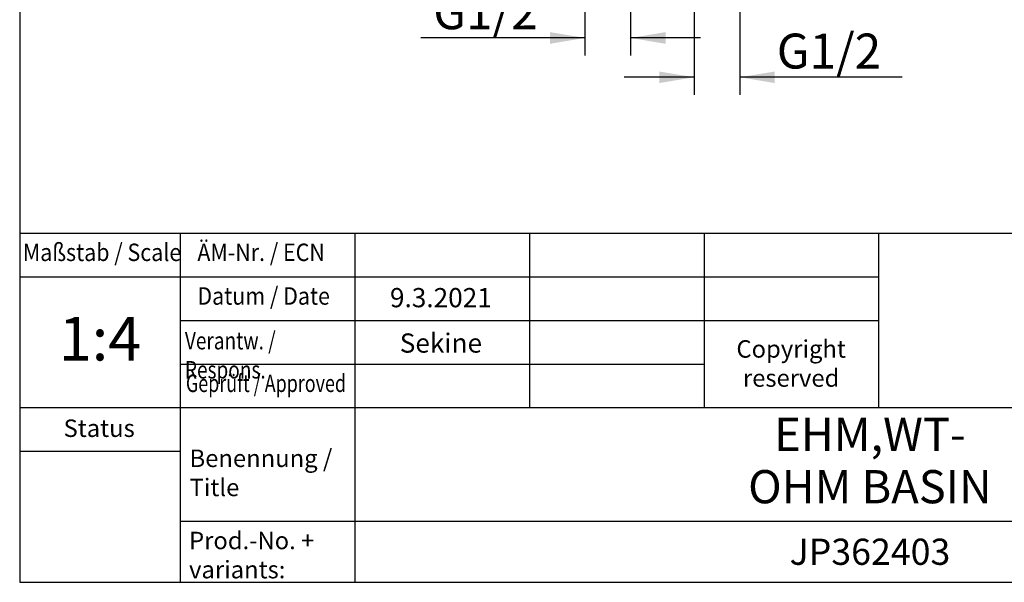
# Model space of a CAD drawing. Units: millimetres. Extents: x 7 to 203, y 5 to 291.
# Drawn here: x 7 to 119, y 5 to 69 of the extents above; entities that cross this region are included whole.
import ezdxf
from ezdxf.enums import TextEntityAlignment as Align

# ---------------------------------------------------------------- set-up
doc = ezdxf.new("R2010")
doc.units = ezdxf.units.MM
for name, color, linetype in [('Default', 7, 'Continuous'), ('Standard', 7, 'Continuous'), ('ﾃﾞﾌｫﾙﾄ', 7, 'Continuous')]:
    doc.layers.add(name, color=color, linetype=linetype)
doc.styles.add('SEACAD_Arial', font='arial.ttf')
doc.dimstyles.new('TPI_1_4', dxfattribs={"dimtxt": 4, "dimasz": 4, "dimexe": 2, "dimexo": 0, "dimgap": 1, "dimtad": 0, "dimtih": 1, "dimtoh": 1, "dimdec": 0, "dimlfac": 4, "dimtxsty": 'SEACAD_Arial', "dimblk1": '_SE_FILLED', "dimblk2": '_SE_FILLED', "dimsah": 1, "dimcen": 2, "dimadec": 0, "dimazin": 0, "dimtfac": 0.7, "dimtdec": 3, "dimtofl": 0, "dimtmove": 0, "dimatfit": 3, "dimfxl": 1, "dimtolj": 1, "dimarcsym": 0})

# ---------------------------------------------------------------- blocks, each defined once
blk = doc.blocks.new('DMBLK1421')
at = {"layer": 'ﾃﾞﾌｫﾙﾄ', "linetype": 'Continuous'}
for points in [[(67.35, 66.67), (71.35, 67.34), (67.35, 68.01)], [(80.59, 66.67), (80.59, 68.01), (76.59, 67.34)]]:
    blk.add_hatch(color=7, dxfattribs=at).paths.add_polyline_path(points)
at = {"layer": 'ﾃﾞﾌｫﾙﾄ', "color": 7, "linetype": 'Continuous'}
for p, q in [((71.35, 72.68), (71.35, 65.34)), ((76.59, 72.68), (76.59, 65.34)), ((71.35, 67.34), (52.57, 67.34)), ((84.59, 67.34), (76.59, 67.34))]:
    blk.add_line(p, q, dxfattribs=at)
at = {"layer": 'ﾃﾞﾌｫﾙﾄ', "color": 7, "linetype": 'Continuous', "style": 'SEACAD_Arial'}
blk.add_text('G1/2', height=4, dxfattribs=at).set_placement((53.97, 72.34), align=Align.TOP_LEFT)
blk = doc.blocks.new('_SE_FILLED')
at = {"color": 0}
blk.add_line((0, 0), (-1, 0), dxfattribs=at)
blk.add_solid([(0, 0), (-1, -0.1665), (-1, 0.1665), (0, 0)], dxfattribs=at)
blk = doc.blocks.new('DMBLK1424')
at = {"layer": 'ﾃﾞﾌｫﾙﾄ', "linetype": 'Continuous'}
for points in [[(79.86, 62.17), (83.86, 62.84), (79.86, 63.5)], [(93.1, 62.17), (93.1, 63.5), (89.1, 62.84)]]:
    blk.add_hatch(color=7, dxfattribs=at).paths.add_polyline_path(points)
at = {"layer": 'ﾃﾞﾌｫﾙﾄ', "color": 7, "linetype": 'Continuous'}
for p, q in [((83.86, 71.31), (83.86, 60.84)), ((89.1, 71.31), (89.1, 60.84)), ((83.86, 62.84), (75.86, 62.84)), ((107.7, 62.84), (89.1, 62.84))]:
    blk.add_line(p, q, dxfattribs=at)
at = {"layer": 'ﾃﾞﾌｫﾙﾄ', "color": 7, "linetype": 'Continuous', "style": 'SEACAD_Arial'}
blk.add_text('G1/2', height=4, dxfattribs=at).set_placement((93.33, 67.84), align=Align.TOP_LEFT)

msp = doc.modelspace()

# ---------------------------------------------------------------- linework, layer by layer
at = {"layer": 'Default', "color": 7, "linetype": 'Continuous'}
for p, q in [((6.6, 45), (203.0049, 45)), ((25, 45), (25, 5)), ((45, 45), (45, 5)), ((65, 45), (65, 25)), ((85, 45), (85, 25)), ((105, 45), (105, 25)), ((6.6, 40), (105, 40)), ((25, 35), (105, 35)), ((25, 30), (85, 30)), ((6.6, 25), (203.0049, 25)), ((6.6, 20), (25, 20)), ((25, 12), (203.0049, 12))]:
    msp.add_line(p, q, dxfattribs=at)
at = {"layer": 'Standard', "color": 7, "linetype": 'Continuous'}
for p, q in [((6.6, 291), (6.6, 5)), ((6.6, 5), (203.0049, 5))]:
    msp.add_line(p, q, dxfattribs=at)

# ---------------------------------------------------------------- texts
at = {"layer": 'Default', "char_height": 2, "attachment_point": 1, "style": 'SEACAD_Arial'}
for s, insert, width in [('{\\fArial|b0||i0||c0|p34;\\C7;\\H2.;\\W0.9;Maßstab / Scale}', (6.954, 43.792), 18.452962), ('{\\fArial|b0||i0||c0|p34;\\C7;\\H2.;\\W0.9;ÄM-Nr. / ECN}', (26.954, 43.792), 18.452962), ('{\\fArial|b0||i0||c0|p34;\\C7;\\H2.;\\W0.9;Datum / Date}', (26.954, 38.792), 18.452962), ('{\\fArial|b0||i0||c0|p34;\\C7;\\H2.;\\W0.8;Verantw. / Respons.}', (25.5254, 33.673), 20.001259), ('{\\fArial|b0||i0||c0|p34;\\C7;\\H2.;\\W0.752;Geprüft / Approved}', (25.6444, 28.792), 18.391314)]:
    msp.add_mtext(s, dxfattribs=dict(at, insert=insert, width=width))
at = {"layer": 'Default'}
for s, insert, char_height, width, attachment_point in [('{\\fSolid Edge ISO|b0||i0||c0|p34;\\C7;\\H2.2;\\W1.;9.3.2021}', (54.85, 37.6), 2.2, 18.9, 5), ('{\\fSolid Edge ISO|b0||i0||c0|p34;\\C7;\\H5.;\\W1.;1:4}', (15.8, 32.9), 5, 16.8, 5), ('{\\fSolid Edge ISO|b0||i0||c0|p34;\\C7;\\H2.2;\\W1.;Sekine}', (54.85, 32.4), 2.2, 18.9, 5), ('{\\fArial|b0||i0||c0|p34;\\C7;\\H2.;\\W1.;Copyright\\P}{\\fArial|b0||i0||c0|p34;\\C7;\\H2.;\\W1.;reserved}', (94.9747, 30.06), 2, 19.973872, 5), ('{\\fSolid Edge ISO|b0||i0||c0|p34;\\C7;\\H3.8;\\W1.;EHM,WT-}', (104, 21.95), 3.8, 78, 5), ('{\\fArial|b0||i0||c0|p34;\\C7;\\H2.;\\W1.;Status}', (15.7043, 22.6464), 2, 18.452962, 5), ('{\\fArial|b0||i0||c0|p34;\\C7;\\H2.;\\W1.;Benennung /\\P}{\\fArial|b0||i0||c0|p34;\\C7;\\H2.;\\W1.;Title}', (26.0592, 17.5334), 2, 20.119681, 4), ('{\\fSolid Edge ISO|b0||i0||c0|p34;\\C7;\\H3.8;\\W1.;OHM BASIN}', (104, 15.95), 3.8, 78, 5), ('{\\fArial|b0||i0||c0|p34;\\C7;\\H2.;\\W1.;Prod.-No. +\\P}{\\fArial|b0||i0||c0|p34;\\C7;\\H2.;\\W1.;variants:}', (26.0022, 8.1222), 2, 20.00063, 4), ('{\\fSolid Edge ISO|b0||i0||c0|p34;\\C7;\\H3.;\\W1.;JP362403}', (104, 8.5), 3, 112, 5)]:
    msp.add_mtext(s, dxfattribs=dict(at, insert=insert, char_height=char_height, width=width, attachment_point=attachment_point))

# ---------------------------------------------------------------- dimensions: what is measured, and where the dimension line sits
at = {"layer": 'ﾃﾞﾌｫﾙﾄ', "color": 7, "linetype": 'Continuous'}
for base, p1, p2, picture, middle in [((76.5896, 67.3393), (76.5896, 72.6784), (71.3496, 72.6784), 'DMBLK1421', (68.348, 67.3393)), ((89.0988, 62.8374), (89.0988, 71.3119), (83.8588, 71.3119), 'DMBLK1424', (91.9292, 62.8374))]:
    dim = msp.add_linear_dim(base=base, p1=p1, p2=p2, angle=180, text='\\A1;G1/2 {}', dimstyle='TPI_1_4', dxfattribs=at)
    dim.commit()
    dim.dimension.update_dxf_attribs({"geometry": picture, "text_midpoint": middle, "dimtype": 161})

doc.saveas('drawing.dxf')
